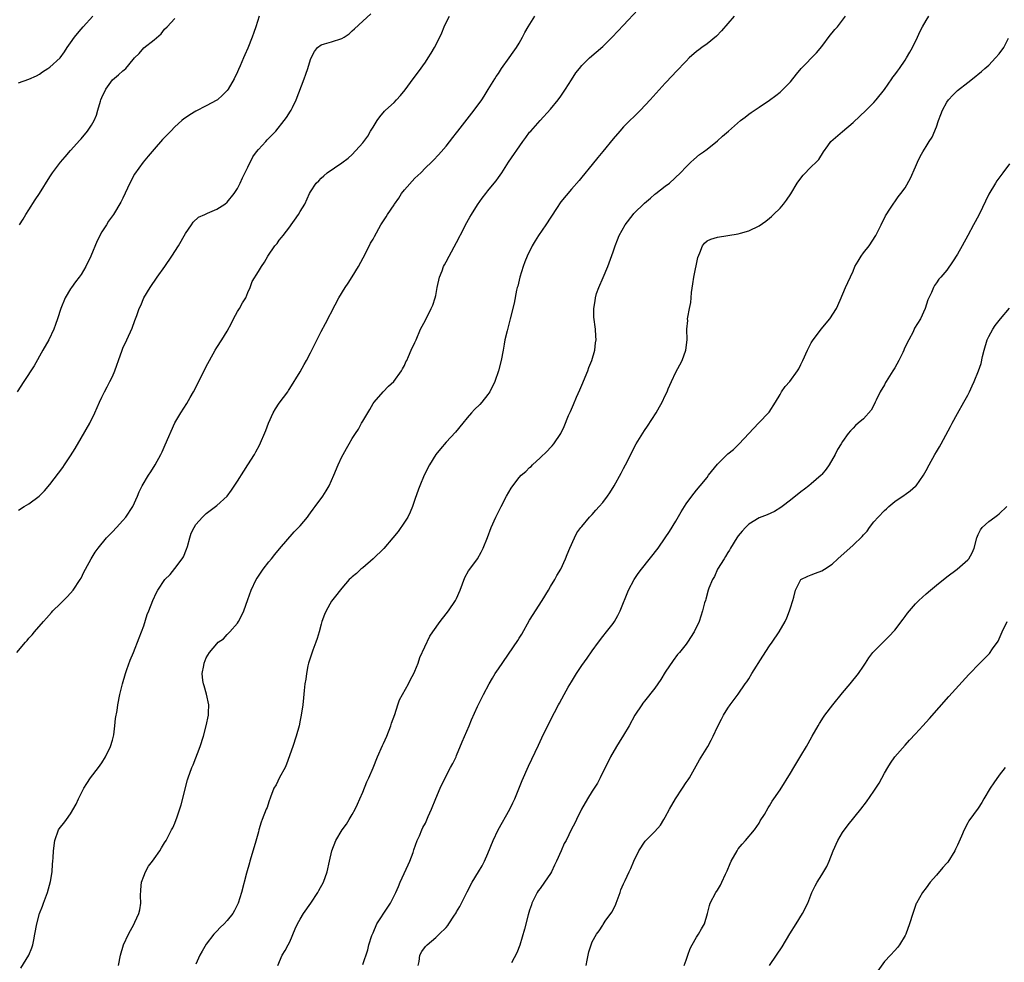
# Model space of a CAD drawing. Units: inches. Extents: x 2508000 to 2511000, y 1494000 to 1497000.
# Drawn here: x 2508409 to 2508598, y 1496144 to 1496324 of the extents above; entities that cross this region are included whole.
import ezdxf

# ---------------------------------------------------------------- set-up
doc = ezdxf.new("R2010")
doc.units = ezdxf.units.IN
doc.header["$MEASUREMENT"] = 0
doc.layers.add('LD25081494_10ft', color=254, linetype='Continuous')

msp = doc.modelspace()

# ---------------------------------------------------------------- linework, layer by layer
at = {"layer": 'LD25081494_10ft'}
for points, elevation in [([(2508428.2, 1496143), (2508428.54, 1496145), (2508429.11, 1496147), (2508430.07, 1496149), (2508431.2, 1496151), (2508431.33, 1496151.33), (2508432.1, 1496153), (2508432.29, 1496153.71), (2508432.44, 1496155), (2508432.38, 1496156.38), (2508432.45, 1496157.55), (2508432.58, 1496159), (2508433, 1496160.16), (2508433.36, 1496161), (2508433.92, 1496162.08), (2508434.7, 1496163), (2508435, 1496163.5), (2508436.12, 1496165), (2508436.39, 1496165.61), (2508437, 1496166.54), (2508437.28, 1496167), (2508437.62, 1496167.62), (2508438.34, 1496169), (2508438.58, 1496169.42), (2508439, 1496170.34), (2508439.25, 1496171), (2508439.35, 1496171.35), (2508440.16, 1496173.84), (2508441.41, 1496178.59), (2508441.53, 1496179), (2508442.25, 1496181), (2508442.5, 1496181.5), (2508443.81, 1496185), (2508444.45, 1496187), (2508444.98, 1496189), (2508445.45, 1496191), (2508445.45, 1496191.45), (2508445.52, 1496193), (2508445.05, 1496195.05), (2508444.61, 1496196.61), (2508444.47, 1496197), (2508444.35, 1496197.65), (2508444.24, 1496199), (2508444.52, 1496200.52), (2508444.57, 1496201), (2508445, 1496202.02), (2508445.59, 1496203), (2508447, 1496204.71), (2508447.27, 1496205), (2508448.32, 1496205.68), (2508449, 1496206.46), (2508449.28, 1496206.72), (2508449.51, 1496207), (2508451, 1496208.66), (2508451.2, 1496209), (2508451.83, 1496210.17), (2508452.21, 1496211), (2508453, 1496213.17), (2508453.61, 1496215), (2508454.59, 1496217), (2508454.74, 1496217.26), (2508455.54, 1496218.46), (2508455.92, 1496219), (2508457, 1496220.44), (2508457.48, 1496221), (2508458.16, 1496221.84), (2508459.07, 1496222.93), (2508461.87, 1496226.13), (2508463, 1496227.28), (2508464.38, 1496229), (2508464.64, 1496229.36), (2508465, 1496229.82), (2508465.49, 1496230.51), (2508465.9, 1496231), (2508467.37, 1496233), (2508467.98, 1496234.02), (2508468.54, 1496235), (2508469.45, 1496237), (2508470.31, 1496239), (2508471, 1496240.52), (2508471.26, 1496241), (2508471.88, 1496242.12), (2508472.4, 1496243), (2508473, 1496244.07), (2508473.58, 1496245), (2508474.16, 1496245.84), (2508474.79, 1496247), (2508475, 1496247.37), (2508475.97, 1496249), (2508476.37, 1496249.63), (2508477, 1496250.75), (2508477.17, 1496251), (2508478.93, 1496253), (2508479.94, 1496254.06), (2508480.99, 1496255), (2508482.41, 1496257), (2508482.6, 1496257.4), (2508483, 1496258.07), (2508483.27, 1496258.73), (2508483.42, 1496259), (2508483.8, 1496259.8), (2508484.31, 1496261), (2508485, 1496262.44), (2508485.22, 1496263), (2508486.1, 1496265), (2508486.4, 1496265.6), (2508487, 1496266.75), (2508488.14, 1496269), (2508488.41, 1496269.59), (2508488.88, 1496271), (2508489, 1496271.46), (2508489.28, 1496273), (2508489.73, 1496275), (2508490.21, 1496276.21), (2508490.5, 1496277), (2508490.66, 1496277.33), (2508491, 1496277.9), (2508491.56, 1496279), (2508493, 1496281.62), (2508494.47, 1496284.47), (2508494.73, 1496285), (2508495.52, 1496286.48), (2508495.84, 1496287), (2508497, 1496288.82), (2508497.9, 1496290.1), (2508498.62, 1496291), (2508499, 1496291.53), (2508500.22, 1496293), (2508500.56, 1496293.44), (2508501, 1496294.1), (2508501.64, 1496295), (2508502.96, 1496297), (2508505.69, 1496301), (2508506.27, 1496301.73), (2508507, 1496302.76), (2508507.2, 1496303), (2508508.99, 1496305), (2508511, 1496307.18), (2508512.49, 1496309), (2508513, 1496309.7), (2508513.88, 1496311), (2508515, 1496312.79), (2508515.87, 1496314.13), (2508516.55, 1496315), (2508517, 1496315.54), (2508518.48, 1496317), (2508521, 1496319.21), (2508522.8, 1496321), (2508525, 1496323.32), (2508527.75, 1496326.25)], 7500), ([(2508408.7, 1496203), (2508410.34, 1496205), (2508410.66, 1496205.34), (2508411, 1496205.8), (2508411.61, 1496206.39), (2508412.06, 1496207), (2508413.79, 1496209), (2508414.38, 1496209.62), (2508415.3, 1496210.7), (2508415.58, 1496211), (2508417, 1496212.34), (2508417.65, 1496213), (2508418.3, 1496213.7), (2508419, 1496214.39), (2508419.5, 1496215), (2508420.83, 1496217), (2508421, 1496217.29), (2508421.55, 1496218.45), (2508421.87, 1496219), (2508422.96, 1496221), (2508423.73, 1496222.27), (2508424.25, 1496223), (2508425.89, 1496225), (2508427, 1496226.14), (2508427.81, 1496227), (2508429, 1496228.31), (2508429.59, 1496229), (2508430.95, 1496231), (2508431.81, 1496233), (2508432.16, 1496233.84), (2508432.74, 1496235), (2508433.93, 1496237), (2508434.34, 1496237.66), (2508435.2, 1496239), (2508436.28, 1496241), (2508436.52, 1496241.48), (2508437.14, 1496242.86), (2508439, 1496247.04), (2508440.12, 1496249), (2508441.26, 1496250.74), (2508441.89, 1496251.89), (2508442.55, 1496253), (2508443.38, 1496254.62), (2508445, 1496257.86), (2508445.59, 1496259), (2508446.68, 1496261), (2508447, 1496261.52), (2508448, 1496263), (2508449, 1496264.61), (2508449.84, 1496266.16), (2508450.22, 1496267), (2508451, 1496268.4), (2508451.35, 1496269), (2508451.93, 1496270.07), (2508452.56, 1496271), (2508453, 1496272.07), (2508453.44, 1496273), (2508453.83, 1496274.17), (2508455, 1496276.1), (2508455.57, 1496277), (2508456.15, 1496277.85), (2508456.83, 1496279), (2508458.14, 1496281), (2508458.57, 1496281.43), (2508459, 1496282.05), (2508459.43, 1496282.57), (2508459.72, 1496283), (2508461, 1496284.61), (2508461.29, 1496285), (2508461.91, 1496285.91), (2508462.69, 1496287), (2508463, 1496287.59), (2508463.88, 1496289), (2508464.82, 1496291), (2508465, 1496291.33), (2508466.06, 1496293), (2508466.56, 1496293.44), (2508467, 1496293.95), (2508467.57, 1496294.43), (2508468.19, 1496295), (2508471, 1496296.9), (2508472.23, 1496297.77), (2508473, 1496298.53), (2508475, 1496300.74), (2508475.18, 1496301), (2508475.97, 1496302.03), (2508476.5, 1496303), (2508477, 1496303.75), (2508477.75, 1496305), (2508478.26, 1496305.74), (2508479.19, 1496306.81), (2508479.38, 1496307), (2508481, 1496308.5), (2508481.5, 1496309), (2508482.22, 1496309.78), (2508483.12, 1496310.88), (2508484.69, 1496313), (2508485.68, 1496314.32), (2508487, 1496316.17), (2508487.55, 1496317), (2508488.1, 1496317.9), (2508488.75, 1496319), (2508489.77, 1496321), (2508490.15, 1496321.85), (2508490.62, 1496323), (2508491, 1496323.79), (2508491.63, 1496325)], 7480), ([(2508455.16, 1496325), (2508454.49, 1496323), (2508454.14, 1496321.86), (2508453.82, 1496321), (2508453, 1496318.91), (2508452.42, 1496317.58), (2508452.12, 1496317), (2508451.47, 1496315.47), (2508451.21, 1496314.79), (2508451, 1496314.32), (2508450.35, 1496313), (2508449.18, 1496311), (2508449, 1496310.76), (2508448.1, 1496309.89), (2508447.14, 1496309), (2508447, 1496308.89), (2508445, 1496307.81), (2508443, 1496306.82), (2508441.87, 1496306.13), (2508441, 1496305.53), (2508440.69, 1496305.31), (2508440.32, 1496305), (2508439, 1496303.79), (2508438.19, 1496303), (2508437, 1496301.77), (2508436.63, 1496301.37), (2508435, 1496299.51), (2508433.84, 1496298.16), (2508432.91, 1496297), (2508431.25, 1496294.75), (2508430.33, 1496293), (2508429, 1496290.14), (2508428.62, 1496289.38), (2508427.2, 1496287), (2508426.28, 1496285.72), (2508425.86, 1496285), (2508425, 1496283.67), (2508424.07, 1496281.93), (2508422.85, 1496279), (2508421.91, 1496277), (2508421, 1496275.51), (2508420.64, 1496275), (2508419.93, 1496274.07), (2508419.16, 1496273), (2508419, 1496272.75), (2508417.97, 1496271), (2508417.1, 1496269), (2508416.46, 1496267), (2508416.12, 1496265.88), (2508415.77, 1496265), (2508414.79, 1496263), (2508413.67, 1496261), (2508412.01, 1496257.98), (2508410.01, 1496255), (2508408.77, 1496253)], 7460), ([(2508409, 1496230.34), (2508410.11, 1496231), (2508411, 1496231.55), (2508412.99, 1496233.01), (2508413.99, 1496234.01), (2508415, 1496235.22), (2508417.5, 1496238.5), (2508417.82, 1496239), (2508419, 1496240.71), (2508419.89, 1496242.11), (2508421, 1496244.14), (2508422.65, 1496247), (2508423.63, 1496249), (2508424.5, 1496251), (2508425, 1496251.99), (2508425.48, 1496253), (2508426.02, 1496253.98), (2508426.54, 1496255), (2508427, 1496255.96), (2508427.48, 1496257), (2508427.86, 1496258.14), (2508428.2, 1496259), (2508428.86, 1496261), (2508429, 1496261.35), (2508429.74, 1496263), (2508430.78, 1496265.22), (2508431.32, 1496266.68), (2508431.66, 1496267.66), (2508432.15, 1496269), (2508432.44, 1496269.56), (2508433.06, 1496271), (2508434.25, 1496273), (2508435.6, 1496275), (2508437.03, 1496277), (2508438.4, 1496279), (2508439.66, 1496281), (2508441, 1496283.35), (2508442.15, 1496285), (2508442.48, 1496285.52), (2508443.53, 1496286.47), (2508444.71, 1496287), (2508445, 1496287.15), (2508445.23, 1496287.23), (2508447, 1496288.01), (2508448.54, 1496289), (2508449, 1496289.37), (2508450.36, 1496291), (2508451, 1496291.98), (2508451.52, 1496293), (2508451.96, 1496294.04), (2508453, 1496296.05), (2508453.92, 1496298.08), (2508454.63, 1496299), (2508455, 1496299.44), (2508456.39, 1496301), (2508456.69, 1496301.31), (2508457, 1496301.6), (2508458.33, 1496303), (2508459.95, 1496305), (2508460.38, 1496305.62), (2508461.18, 1496306.82), (2508461.29, 1496307), (2508461.52, 1496307.52), (2508462.25, 1496309), (2508463.76, 1496313), (2508464.07, 1496313.93), (2508464.47, 1496315), (2508465, 1496316.73), (2508465.12, 1496317), (2508465.74, 1496318.26), (2508466.35, 1496319), (2508467, 1496319.54), (2508467.69, 1496319.69), (2508469, 1496320.13), (2508471, 1496320.75), (2508471.43, 1496321), (2508472.39, 1496321.61), (2508473, 1496322.19), (2508473.44, 1496322.56), (2508475, 1496324.05), (2508476.55, 1496325.45)], 7470), ([(2508409, 1496312.26), (2508411, 1496312.96), (2508412.45, 1496313.55), (2508413, 1496313.92), (2508413.63, 1496314.37), (2508414.65, 1496315), (2508415, 1496315.24), (2508416.96, 1496317.04), (2508417.83, 1496318.17), (2508418.33, 1496319), (2508419, 1496319.89), (2508419.76, 1496321), (2508420.29, 1496321.71), (2508421, 1496322.51), (2508421.41, 1496323), (2508423.27, 1496325)], 7440), ([(2508409.22, 1496285), (2508409.87, 1496286.13), (2508410.4, 1496287), (2508411, 1496287.91), (2508412.17, 1496289.83), (2508413, 1496291.01), (2508415, 1496294.19), (2508415.53, 1496295), (2508417.06, 1496297), (2508417.93, 1496298.07), (2508419, 1496299.25), (2508420.73, 1496301.27), (2508421, 1496301.53), (2508422.23, 1496303), (2508423, 1496304.11), (2508423.5, 1496305), (2508423.96, 1496306.04), (2508424.22, 1496307), (2508424.72, 1496308.72), (2508424.81, 1496309), (2508425, 1496309.45), (2508425.75, 1496311), (2508427, 1496312.84), (2508428.2, 1496313.8), (2508429, 1496314.56), (2508429.28, 1496314.72), (2508429.55, 1496315), (2508431, 1496316.7), (2508431.24, 1496317), (2508432.11, 1496317.89), (2508433, 1496318.98), (2508435, 1496320.51), (2508436.34, 1496321.66), (2508437, 1496322.53), (2508437.5, 1496323), (2508439, 1496324.55)], 7450), ([(2508409.48, 1496142.52), (2508410.99, 1496145.01), (2508411.57, 1496146.43), (2508411.76, 1496147), (2508411.93, 1496147.93), (2508412.16, 1496149), (2508412.49, 1496151), (2508413.04, 1496153), (2508413.59, 1496154.41), (2508413.8, 1496155), (2508414.53, 1496157), (2508415.12, 1496159.12), (2508415.43, 1496161), (2508415.53, 1496162.47), (2508415.61, 1496163), (2508415.66, 1496163.66), (2508415.72, 1496165), (2508415.99, 1496167), (2508416.7, 1496169), (2508417, 1496169.48), (2508417.71, 1496170.29), (2508418.19, 1496171), (2508419, 1496172.11), (2508420.06, 1496173.94), (2508420.52, 1496175), (2508421, 1496176), (2508421.51, 1496177), (2508422.08, 1496177.92), (2508422.83, 1496179), (2508424.37, 1496181), (2508425, 1496181.86), (2508425.7, 1496183), (2508426.66, 1496185), (2508427, 1496186.19), (2508427.21, 1496187), (2508427.27, 1496187.27), (2508427.48, 1496189), (2508427.6, 1496190.4), (2508427.9, 1496191.9), (2508428.05, 1496193), (2508428.43, 1496195), (2508428.91, 1496197), (2508429.52, 1496199), (2508429.8, 1496199.8), (2508430.44, 1496201.56), (2508431.04, 1496203), (2508432.15, 1496205.85), (2508433, 1496208.16), (2508433.7, 1496210.3), (2508433.99, 1496211), (2508434.78, 1496213), (2508435.48, 1496214.52), (2508435.73, 1496215), (2508437.07, 1496217), (2508438.05, 1496217.95), (2508439, 1496219.11), (2508440.39, 1496221), (2508440.61, 1496221.39), (2508441.18, 1496222.82), (2508441.38, 1496223.38), (2508441.84, 1496225), (2508442.11, 1496225.89), (2508442.68, 1496227), (2508443, 1496227.56), (2508444.27, 1496229), (2508445, 1496229.68), (2508447, 1496231.18), (2508449, 1496233.02), (2508449.86, 1496234.14), (2508451, 1496235.89), (2508452.18, 1496237.82), (2508452.96, 1496239), (2508454.22, 1496241), (2508454.49, 1496241.51), (2508455.23, 1496242.77), (2508456.42, 1496245.58), (2508456.95, 1496247), (2508457.85, 1496249), (2508458.26, 1496249.74), (2508459, 1496250.82), (2508460.63, 1496253), (2508460.75, 1496253.25), (2508461, 1496253.67), (2508463, 1496256.83), (2508463.76, 1496258.24), (2508464.22, 1496259), (2508465, 1496260.45), (2508467, 1496264.58), (2508467.87, 1496266.13), (2508469.68, 1496269.68), (2508470.4, 1496271), (2508471.6, 1496273), (2508472.18, 1496273.82), (2508473, 1496275.05), (2508474.17, 1496277), (2508475.51, 1496279.51), (2508476.5, 1496281.5), (2508477, 1496282.27), (2508477.25, 1496282.75), (2508478.49, 1496285), (2508479, 1496285.76), (2508479.47, 1496286.53), (2508479.72, 1496287), (2508481, 1496288.82), (2508481.11, 1496289), (2508481.89, 1496290.11), (2508482.46, 1496291), (2508483, 1496291.75), (2508485, 1496293.96), (2508486.12, 1496295), (2508487, 1496295.92), (2508488.16, 1496297), (2508488.58, 1496297.42), (2508489.55, 1496298.45), (2508490.02, 1496299), (2508491, 1496300.08), (2508492.26, 1496301.74), (2508493, 1496302.64), (2508493.26, 1496303), (2508496.39, 1496307), (2508497.81, 1496309), (2508498.29, 1496309.71), (2508499.06, 1496310.94), (2508500.31, 1496313), (2508500.56, 1496313.44), (2508501, 1496314.04), (2508501.62, 1496315), (2508503.09, 1496317), (2508503.85, 1496318.15), (2508504.47, 1496319), (2508505, 1496319.86), (2508505.65, 1496321), (2508506.1, 1496321.9), (2508506.74, 1496323), (2508507.96, 1496325)], 7490), ([(2508546.23, 1496325), (2508545, 1496323.63), (2508543.8, 1496322.2), (2508542.83, 1496321.17), (2508541, 1496319.71), (2508540, 1496319), (2508539.43, 1496318.57), (2508539, 1496318.23), (2508537.61, 1496317), (2508537, 1496316.42), (2508535, 1496314.34), (2508534.38, 1496313.62), (2508533, 1496312.19), (2508530.11, 1496309), (2508528.26, 1496307), (2508525, 1496303.8), (2508524.27, 1496303), (2508523, 1496301.52), (2508521, 1496299.06), (2508520.1, 1496297.9), (2508519, 1496296.61), (2508517, 1496294.16), (2508516.49, 1496293.51), (2508515, 1496291.83), (2508513, 1496289.4), (2508512.16, 1496288.16), (2508510.08, 1496285), (2508508.72, 1496283), (2508508.08, 1496281.92), (2508507.49, 1496281), (2508506.49, 1496279), (2508506.05, 1496277.95), (2508505.74, 1496277), (2508505.13, 1496275), (2508504.72, 1496273.28), (2508504.63, 1496273), (2508504.49, 1496272.49), (2508504.01, 1496269.99), (2508503.28, 1496267), (2508502.79, 1496265.21), (2508502.69, 1496264.69), (2508502.27, 1496263), (2508502.13, 1496262.13), (2508501.9, 1496261), (2508501.53, 1496259), (2508501.03, 1496257), (2508500.32, 1496255), (2508499.34, 1496253), (2508499, 1496252.52), (2508497.8, 1496251), (2508497.42, 1496250.58), (2508496.41, 1496249.59), (2508495.87, 1496249), (2508495, 1496248), (2508494.17, 1496247), (2508492.76, 1496245.24), (2508491, 1496243.36), (2508489.91, 1496242.09), (2508489, 1496240.96), (2508487.79, 1496239), (2508486.79, 1496237), (2508485.94, 1496235), (2508485.68, 1496234.32), (2508485, 1496232.33), (2508484.52, 1496231), (2508484.09, 1496229.91), (2508483.62, 1496229), (2508483, 1496227.99), (2508481.77, 1496226.23), (2508480.76, 1496225), (2508479.04, 1496222.96), (2508477, 1496220.99), (2508475, 1496219.27), (2508474.64, 1496219), (2508473.8, 1496218.2), (2508473, 1496217.55), (2508472.73, 1496217.27), (2508472.41, 1496217), (2508471, 1496215.39), (2508469.51, 1496213.51), (2508469, 1496212.84), (2508467.96, 1496211), (2508467.67, 1496210.33), (2508467.14, 1496209), (2508467, 1496208.49), (2508466.62, 1496207), (2508466.26, 1496205.74), (2508466.02, 1496205), (2508465.45, 1496203.45), (2508465, 1496202.16), (2508464.62, 1496201), (2508464.5, 1496200.5), (2508464.19, 1496199), (2508464.07, 1496197.93), (2508463.92, 1496197), (2508463.77, 1496195.77), (2508463.66, 1496194.34), (2508463.5, 1496193), (2508463.21, 1496191), (2508463, 1496190.07), (2508462.78, 1496189), (2508462.21, 1496187), (2508461.57, 1496185), (2508460.41, 1496181.59), (2508460.12, 1496181), (2508459.07, 1496179.07), (2508458.37, 1496177.63), (2508457.98, 1496177), (2508457.32, 1496175.32), (2508457, 1496174.41), (2508456.66, 1496173.34), (2508456.5, 1496173), (2508455.73, 1496171), (2508455.52, 1496170.48), (2508455.1, 1496169), (2508455, 1496168.67), (2508454.39, 1496166.39), (2508453.37, 1496163), (2508453.3, 1496162.7), (2508452.74, 1496160.74), (2508451.76, 1496157), (2508451.14, 1496155), (2508450.44, 1496153.56), (2508450.12, 1496153), (2508449, 1496151.64), (2508448.42, 1496151), (2508447.69, 1496150.31), (2508447, 1496149.61), (2508446.45, 1496149), (2508445, 1496147.12), (2508444.21, 1496145.79), (2508443.79, 1496145), (2508443, 1496143.31)], 7510), ([(2508458.73, 1496143), (2508459.53, 1496145), (2508460.1, 1496145.9), (2508460.69, 1496147), (2508461, 1496147.54), (2508462.07, 1496150.07), (2508462.5, 1496151), (2508463, 1496151.91), (2508463.64, 1496153), (2508465.06, 1496155), (2508466.42, 1496157), (2508466.6, 1496157.4), (2508467.47, 1496159), (2508468.17, 1496161), (2508468.64, 1496163), (2508469.09, 1496165), (2508469.85, 1496167), (2508471.08, 1496169), (2508471.87, 1496170.13), (2508472.42, 1496171), (2508473, 1496171.96), (2508473.57, 1496173), (2508474.02, 1496173.98), (2508474.47, 1496175), (2508475, 1496176.26), (2508475.77, 1496178.23), (2508476.14, 1496179), (2508477, 1496180.94), (2508477.8, 1496183), (2508478.8, 1496185.2), (2508479, 1496185.61), (2508479.61, 1496187), (2508480.41, 1496189), (2508480.54, 1496189.46), (2508481.13, 1496191.13), (2508481.72, 1496193), (2508482.05, 1496193.95), (2508482.62, 1496195), (2508483.76, 1496197), (2508484.16, 1496197.84), (2508484.81, 1496199), (2508485, 1496199.43), (2508485.62, 1496201), (2508485.96, 1496202.04), (2508487.87, 1496206.13), (2508488.45, 1496207), (2508489.86, 1496209), (2508491, 1496210.41), (2508491.45, 1496211), (2508492.81, 1496213), (2508493, 1496213.36), (2508493.68, 1496215), (2508494.58, 1496217.42), (2508495.29, 1496218.71), (2508495.52, 1496219), (2508496.98, 1496221), (2508497.72, 1496222.28), (2508498.1, 1496223), (2508498.91, 1496225.09), (2508499.63, 1496227), (2508500.53, 1496229), (2508501.51, 1496231), (2508502.57, 1496233), (2508503.44, 1496234.56), (2508503.75, 1496235), (2508505, 1496236.6), (2508505.38, 1496237), (2508506.25, 1496237.75), (2508507, 1496238.47), (2508507.29, 1496238.71), (2508507.56, 1496239), (2508509, 1496240.33), (2508510.36, 1496241.64), (2508511, 1496242.34), (2508511.33, 1496242.67), (2508511.61, 1496243), (2508512.95, 1496245), (2508513.63, 1496246.37), (2508514.47, 1496248.47), (2508514.8, 1496249.2), (2508515, 1496249.67), (2508515.42, 1496250.58), (2508516.01, 1496252.01), (2508516.62, 1496253.38), (2508517, 1496254.31), (2508518.14, 1496257), (2508518.36, 1496257.64), (2508518.94, 1496259), (2508519.51, 1496261), (2508519.61, 1496262.39), (2508519.72, 1496263), (2508519.7, 1496263.7), (2508519.59, 1496265), (2508519.3, 1496267.3), (2508519.28, 1496269), (2508519.56, 1496270.44), (2508519.59, 1496271), (2508519.84, 1496271.84), (2508520.25, 1496273), (2508521.11, 1496274.89), (2508521.98, 1496277), (2508522.27, 1496277.73), (2508523, 1496279.81), (2508523.38, 1496281), (2508523.85, 1496282.15), (2508524.18, 1496283), (2508525.28, 1496285), (2508526.82, 1496287), (2508527, 1496287.2), (2508529, 1496289.15), (2508530.14, 1496290.14), (2508531, 1496290.87), (2508531.19, 1496291), (2508533, 1496292.45), (2508533.78, 1496293), (2508535.9, 1496295), (2508537, 1496296.12), (2508537.9, 1496297), (2508538.49, 1496297.51), (2508539.53, 1496298.47), (2508540.3, 1496299), (2508541, 1496299.53), (2508543, 1496301.11), (2508543.98, 1496302.02), (2508545.09, 1496303), (2508547.45, 1496305), (2508548.34, 1496305.66), (2508549, 1496306.21), (2508549.48, 1496306.52), (2508551, 1496307.6), (2508553, 1496308.9), (2508554.17, 1496309.83), (2508555, 1496310.42), (2508555.63, 1496311), (2508557, 1496312.43), (2508558.13, 1496313.87), (2508559.03, 1496314.97), (2508562.01, 1496317.99), (2508563, 1496319.21), (2508564.62, 1496321.38), (2508565, 1496321.83), (2508565.51, 1496322.49), (2508566.04, 1496323), (2508567.55, 1496325)], 7520), ([(2508475, 1496143.19), (2508475.95, 1496146.05), (2508476.16, 1496147), (2508476.76, 1496148.76), (2508476.85, 1496149), (2508477, 1496149.31), (2508477.72, 1496151), (2508479.79, 1496154.21), (2508480.35, 1496155), (2508481.33, 1496157), (2508481.84, 1496158.16), (2508482.16, 1496159), (2508483.68, 1496162.32), (2508484.01, 1496163), (2508484.66, 1496164.66), (2508484.82, 1496165.18), (2508485.46, 1496167), (2508485.86, 1496167.86), (2508486.34, 1496169), (2508486.55, 1496169.45), (2508487, 1496170.33), (2508487.56, 1496171.56), (2508488.17, 1496173), (2508489, 1496175.06), (2508489.82, 1496177), (2508490.78, 1496179), (2508491.85, 1496181), (2508492.26, 1496181.74), (2508492.88, 1496183), (2508493, 1496183.26), (2508494.07, 1496185.93), (2508495.4, 1496189), (2508495.86, 1496190.14), (2508497, 1496192.66), (2508498.14, 1496195), (2508499.23, 1496197), (2508499.88, 1496198.12), (2508500.41, 1496199), (2508501, 1496199.91), (2508504.7, 1496205.3), (2508505, 1496205.79), (2508505.48, 1496206.52), (2508507, 1496209.21), (2508507.7, 1496210.3), (2508508.1, 1496211), (2508509.37, 1496213), (2508510.6, 1496215), (2508511, 1496215.7), (2508511.8, 1496217), (2508512.19, 1496217.81), (2508512.98, 1496219), (2508513.9, 1496221), (2508514.17, 1496221.83), (2508514.72, 1496223), (2508515.57, 1496225), (2508516.06, 1496225.94), (2508516.84, 1496227), (2508517, 1496227.18), (2508518.49, 1496229), (2508519, 1496229.49), (2508519.68, 1496230.32), (2508520.33, 1496231), (2508521, 1496231.79), (2508521.92, 1496233), (2508522.35, 1496233.65), (2508523.19, 1496235), (2508524.57, 1496237.43), (2508525, 1496238.3), (2508525.38, 1496239), (2508525.73, 1496239.73), (2508527, 1496242.22), (2508527.44, 1496243), (2508529, 1496245.57), (2508529.59, 1496246.41), (2508531.24, 1496249), (2508531.9, 1496250.1), (2508532.41, 1496251), (2508533, 1496252.32), (2508533.34, 1496253), (2508533.57, 1496253.57), (2508534.2, 1496255), (2508535, 1496256.74), (2508535.8, 1496258.2), (2508536.21, 1496259), (2508536.96, 1496261), (2508537.2, 1496263), (2508537.16, 1496265), (2508537.31, 1496266.69), (2508537.29, 1496267), (2508537.3, 1496267.3), (2508537.62, 1496269), (2508537.89, 1496270.11), (2508537.95, 1496271), (2508538.04, 1496272.04), (2508538.31, 1496273.69), (2508538.5, 1496275), (2508539.22, 1496278.78), (2508539.62, 1496279.62), (2508540.11, 1496281), (2508540.5, 1496281.5), (2508541, 1496281.94), (2508541.73, 1496282.27), (2508543, 1496282.68), (2508545, 1496282.94), (2508547, 1496283.28), (2508547.42, 1496283.42), (2508549, 1496283.88), (2508551, 1496284.8), (2508552.29, 1496285.71), (2508553, 1496286.27), (2508553.38, 1496286.62), (2508553.73, 1496287), (2508555, 1496288.24), (2508555.67, 1496289), (2508556.27, 1496289.73), (2508557.06, 1496290.94), (2508558.3, 1496293), (2508559, 1496293.98), (2508559.45, 1496294.55), (2508561, 1496296.11), (2508561.95, 1496297), (2508562.44, 1496297.56), (2508563.36, 1496299), (2508564.19, 1496300.19), (2508564.74, 1496301), (2508567, 1496302.91), (2508569, 1496304.66), (2508571.54, 1496307), (2508573, 1496308.47), (2508573.45, 1496309), (2508575, 1496310.99), (2508576.42, 1496313), (2508576.65, 1496313.35), (2508577, 1496313.76), (2508577.51, 1496314.49), (2508577.91, 1496315), (2508579, 1496316.56), (2508579.27, 1496317), (2508579.89, 1496318.11), (2508580.37, 1496319), (2508581.34, 1496321), (2508581.84, 1496322.16), (2508582.31, 1496323), (2508583, 1496324.18), (2508583.55, 1496325)], 7530), ([(2508485.6, 1496143), (2508485.79, 1496143.79), (2508485.92, 1496145), (2508486.3, 1496145.7), (2508487, 1496146.66), (2508487.34, 1496147), (2508489, 1496148.38), (2508489.67, 1496149), (2508491, 1496150.31), (2508491.33, 1496150.67), (2508491.51, 1496151), (2508492.46, 1496152.46), (2508492.9, 1496153.1), (2508493, 1496153.28), (2508493.64, 1496154.36), (2508495, 1496157.13), (2508495.98, 1496159), (2508497.18, 1496161), (2508497.88, 1496162.12), (2508498.34, 1496163), (2508499, 1496164.49), (2508499.98, 1496167), (2508500.95, 1496169.05), (2508503.2, 1496173), (2508503.79, 1496174.21), (2508504.14, 1496175), (2508505.54, 1496178.46), (2508506.75, 1496181.25), (2508508.72, 1496185.28), (2508509.35, 1496186.65), (2508511, 1496190.08), (2508512.54, 1496193), (2508512.71, 1496193.29), (2508513.62, 1496195), (2508514.39, 1496196.39), (2508515, 1496197.42), (2508515.98, 1496199), (2508517, 1496200.51), (2508518.04, 1496201.96), (2508519, 1496203.36), (2508520.17, 1496205), (2508521, 1496206.09), (2508521.75, 1496207), (2508523, 1496208.59), (2508523.28, 1496209), (2508523.89, 1496210.11), (2508524.32, 1496211), (2508525.94, 1496215), (2508527.03, 1496217), (2508527.82, 1496218.18), (2508528.45, 1496219), (2508531.62, 1496223), (2508532.99, 1496225.01), (2508533.78, 1496226.22), (2508535, 1496228.22), (2508536.02, 1496229.98), (2508537, 1496231.55), (2508538.1, 1496233), (2508539, 1496234.14), (2508539.72, 1496235), (2508541, 1496236.6), (2508541.3, 1496237), (2508543, 1496239.12), (2508545, 1496241.11), (2508546.05, 1496241.95), (2508547.19, 1496243), (2508550.9, 1496247), (2508552.89, 1496249.11), (2508554.13, 1496251), (2508555, 1496252.51), (2508555.3, 1496253), (2508555.99, 1496254.01), (2508556.85, 1496255), (2508558.37, 1496257), (2508558.6, 1496257.4), (2508559, 1496258.22), (2508559.4, 1496259), (2508560.25, 1496261), (2508561, 1496262.39), (2508561.35, 1496263), (2508562.93, 1496265.07), (2508563.82, 1496266.18), (2508564.52, 1496267), (2508565.85, 1496269), (2508566.56, 1496270.56), (2508567.57, 1496273), (2508568.01, 1496273.99), (2508569, 1496276.16), (2508569.34, 1496277), (2508569.95, 1496278.05), (2508570.53, 1496279), (2508571, 1496279.63), (2508572.06, 1496281), (2508573.36, 1496283), (2508573.75, 1496283.75), (2508574.38, 1496285), (2508575.24, 1496286.76), (2508576.19, 1496288.19), (2508576.69, 1496289), (2508576.81, 1496289.19), (2508577, 1496289.41), (2508577.63, 1496290.37), (2508578.13, 1496291), (2508579, 1496292.14), (2508580.04, 1496293.96), (2508581, 1496296.16), (2508581.35, 1496297), (2508581.89, 1496298.11), (2508582.36, 1496299), (2508583, 1496300.01), (2508583.61, 1496301), (2508584.17, 1496301.83), (2508585, 1496303.83), (2508585.38, 1496305), (2508585.82, 1496306.18), (2508586.15, 1496307), (2508587, 1496308.55), (2508587.32, 1496309), (2508588.1, 1496309.9), (2508589, 1496310.76), (2508591, 1496312.32), (2508591.9, 1496313), (2508593.61, 1496314.39), (2508594.29, 1496315), (2508595, 1496315.65), (2508596.34, 1496317), (2508597, 1496317.82), (2508597.88, 1496319), (2508598.8, 1496320.8)], 7540), ([(2508599, 1496296.7), (2508597.74, 1496295), (2508596.55, 1496293.45), (2508596.32, 1496293), (2508595, 1496290.87), (2508593.17, 1496287), (2508592.43, 1496285.57), (2508592.11, 1496285), (2508591, 1496282.98), (2508589.89, 1496281), (2508589, 1496279.37), (2508588.08, 1496277.92), (2508587, 1496276.31), (2508585.85, 1496275), (2508585.43, 1496274.57), (2508585, 1496273.91), (2508584.6, 1496273.4), (2508584.41, 1496273), (2508584.07, 1496272.07), (2508583.34, 1496270.66), (2508582.81, 1496269), (2508581.9, 1496267), (2508580.81, 1496265.19), (2508580.5, 1496264.5), (2508579.71, 1496263), (2508579.45, 1496262.55), (2508578.82, 1496261.18), (2508578.76, 1496261), (2508578.54, 1496260.54), (2508577.78, 1496259), (2508577, 1496257.58), (2508576.76, 1496257.24), (2508576.62, 1496257), (2508575.35, 1496255), (2508575.24, 1496254.76), (2508575, 1496254.32), (2508574.18, 1496253), (2508573.43, 1496251.43), (2508573.25, 1496251), (2508573.2, 1496250.8), (2508572.49, 1496249.51), (2508571, 1496247.85), (2508570, 1496247), (2508569.48, 1496246.53), (2508569, 1496246.03), (2508568.48, 1496245.52), (2508568.06, 1496245), (2508567, 1496243.51), (2508566.72, 1496243), (2508566.04, 1496241.96), (2508565.6, 1496241), (2508564.4, 1496239), (2508563.82, 1496238.18), (2508563, 1496237.14), (2508562.87, 1496237), (2508561, 1496235.36), (2508560.55, 1496235), (2508559.68, 1496234.32), (2508559, 1496233.83), (2508557, 1496232.24), (2508555.41, 1496231), (2508555.17, 1496230.83), (2508553.91, 1496230.09), (2508552.55, 1496229.45), (2508551, 1496228.84), (2508549, 1496227.62), (2508548.35, 1496227), (2508547.72, 1496226.28), (2508547, 1496225.41), (2508546.71, 1496225), (2508545.5, 1496223), (2508545.33, 1496222.67), (2508545, 1496222.2), (2508544.56, 1496221.44), (2508544.26, 1496221), (2508543.01, 1496219), (2508542.41, 1496217.59), (2508542.04, 1496217), (2508541.37, 1496215.37), (2508541.24, 1496215), (2508540.77, 1496213.23), (2508540.68, 1496213), (2508540.55, 1496212.55), (2508540.16, 1496211), (2508539.49, 1496209), (2508538.55, 1496207), (2508537.29, 1496205), (2508537, 1496204.61), (2508535.7, 1496203), (2508535.37, 1496202.63), (2508534.5, 1496201.5), (2508533, 1496199.25), (2508532.14, 1496197.86), (2508531.59, 1496197), (2508531, 1496196.16), (2508529, 1496193.7), (2508528.7, 1496193.3), (2508528.48, 1496193), (2508527.19, 1496191), (2508526.07, 1496189), (2508525, 1496187.17), (2508524.18, 1496185.82), (2508523.65, 1496185), (2508522.49, 1496183), (2508520.53, 1496179), (2508519.99, 1496178.01), (2508519, 1496176.46), (2508518.1, 1496175), (2508516.94, 1496173), (2508515.97, 1496171), (2508515.69, 1496170.31), (2508515, 1496169.13), (2508513.98, 1496167), (2508513.6, 1496166.4), (2508513.02, 1496165), (2508512.16, 1496163), (2508511.76, 1496162.24), (2508511.2, 1496161), (2508511, 1496160.64), (2508509.84, 1496159), (2508509, 1496157.78), (2508508.65, 1496157.35), (2508508.42, 1496157), (2508507.44, 1496155), (2508507.36, 1496154.64), (2508507, 1496153.63), (2508506.71, 1496152.71), (2508506, 1496150), (2508505.09, 1496146.91), (2508504.55, 1496145.45), (2508503.54, 1496143.54)], 7550), ([(2508517.82, 1496143), (2508518.02, 1496144.02), (2508518.19, 1496145), (2508518.37, 1496145.63), (2508518.8, 1496147), (2508519, 1496147.55), (2508519.81, 1496149), (2508520.3, 1496149.7), (2508521, 1496150.77), (2508521.1, 1496150.9), (2508521.5, 1496151.5), (2508522.75, 1496153.25), (2508523.43, 1496154.57), (2508523.58, 1496155), (2508524.36, 1496157), (2508524.49, 1496157.51), (2508525, 1496158.68), (2508525.32, 1496159.32), (2508526.09, 1496161), (2508526.39, 1496161.61), (2508526.98, 1496163), (2508527.93, 1496165), (2508529.16, 1496166.84), (2508531, 1496168.73), (2508532.07, 1496169.93), (2508532.7, 1496171), (2508533, 1496171.47), (2508533.84, 1496173), (2508534.96, 1496174.96), (2508536.33, 1496177), (2508537, 1496178.09), (2508537.38, 1496178.62), (2508537.62, 1496179), (2508539.57, 1496182.43), (2508541.13, 1496185), (2508541.81, 1496186.19), (2508542.2, 1496187), (2508543, 1496188.76), (2508543.76, 1496190.24), (2508544.19, 1496191), (2508545, 1496192.33), (2508545.45, 1496193), (2508547, 1496195.06), (2508548.32, 1496197), (2508548.61, 1496197.39), (2508549, 1496197.98), (2508549.61, 1496199), (2508551.7, 1496202.3), (2508553, 1496204.29), (2508553.5, 1496205), (2508554.81, 1496207), (2508555.97, 1496209), (2508556.3, 1496209.7), (2508556.84, 1496211), (2508557, 1496211.62), (2508557.47, 1496213), (2508557.65, 1496213.65), (2508557.97, 1496215), (2508558.97, 1496217), (2508559, 1496217.03), (2508560.32, 1496217.68), (2508561, 1496217.93), (2508561.77, 1496218.23), (2508563, 1496218.66), (2508563.5, 1496219), (2508565, 1496219.96), (2508566.08, 1496221), (2508569, 1496223.63), (2508570.75, 1496225.25), (2508571, 1496225.56), (2508571.7, 1496226.3), (2508572.14, 1496227), (2508573, 1496228.05), (2508573.83, 1496229), (2508575, 1496230.27), (2508575.43, 1496230.57), (2508575.88, 1496231), (2508577, 1496231.98), (2508578.81, 1496233.19), (2508579, 1496233.34), (2508579.98, 1496234.02), (2508581, 1496234.9), (2508581.09, 1496235), (2508582.49, 1496237), (2508583, 1496237.9), (2508583.57, 1496239), (2508584.7, 1496241), (2508585, 1496241.52), (2508585.57, 1496242.43), (2508585.86, 1496243), (2508587.66, 1496246.34), (2508587.98, 1496247), (2508589, 1496248.87), (2508590.25, 1496251), (2508591, 1496252.38), (2508591.32, 1496253), (2508591.85, 1496254.15), (2508592.22, 1496255), (2508593.04, 1496257), (2508593.56, 1496258.44), (2508593.8, 1496259.8), (2508594.13, 1496261), (2508594.74, 1496263), (2508595, 1496263.62), (2508595.8, 1496265), (2508596.27, 1496265.73), (2508597, 1496266.7), (2508597.27, 1496267), (2508599, 1496269.07)], 7560), ([(2508536.6, 1496143), (2508537, 1496144.04), (2508537.33, 1496145), (2508537.74, 1496146.26), (2508538.14, 1496147), (2508539, 1496148.43), (2508539.38, 1496149), (2508539.95, 1496150.05), (2508540.55, 1496151), (2508541.11, 1496153), (2508541.45, 1496154.55), (2508541.62, 1496155), (2508542.72, 1496157), (2508543, 1496157.44), (2508543.57, 1496158.43), (2508543.86, 1496159), (2508544.56, 1496160.56), (2508544.85, 1496161.15), (2508545.44, 1496162.56), (2508545.65, 1496163), (2508546.76, 1496165), (2508547, 1496165.38), (2508547.73, 1496166.27), (2508548.4, 1496167), (2508550.1, 1496169), (2508551, 1496170.33), (2508551.22, 1496170.78), (2508552, 1496172), (2508552.72, 1496173.28), (2508553, 1496173.66), (2508553.46, 1496174.54), (2508553.82, 1496175), (2508555, 1496176.72), (2508557, 1496179.9), (2508557.65, 1496181), (2508559, 1496183.2), (2508560.09, 1496185), (2508560.42, 1496185.58), (2508561.19, 1496187), (2508562.31, 1496189), (2508562.57, 1496189.43), (2508563.36, 1496190.64), (2508563.62, 1496191), (2508565.13, 1496193), (2508567, 1496195.28), (2508568.46, 1496197), (2508570.06, 1496199), (2508571, 1496200.4), (2508571.37, 1496201), (2508572.02, 1496201.98), (2508572.82, 1496203), (2508573, 1496203.2), (2508574.76, 1496205), (2508575.88, 1496206.12), (2508577, 1496207.33), (2508578.58, 1496209.42), (2508579, 1496209.95), (2508579.45, 1496210.55), (2508579.8, 1496211), (2508581, 1496212.37), (2508581.61, 1496213), (2508583, 1496214.28), (2508583.84, 1496215), (2508585, 1496215.96), (2508587, 1496217.55), (2508588.96, 1496219), (2508591, 1496220.79), (2508591.21, 1496221), (2508591.86, 1496222.14), (2508592.23, 1496223), (2508592.75, 1496225), (2508593, 1496225.62), (2508593.45, 1496226.55), (2508593.77, 1496227), (2508595, 1496228.12), (2508596.16, 1496229), (2508596.67, 1496229.33), (2508597, 1496229.61), (2508598.49, 1496231)], 7570), ([(2508553, 1496143.05), (2508554.34, 1496145), (2508555.39, 1496146.61), (2508556.91, 1496149.09), (2508558.11, 1496151), (2508559.32, 1496153), (2508560.31, 1496155), (2508561.12, 1496157), (2508561.71, 1496158.29), (2508562.1, 1496159), (2508563, 1496160.41), (2508563.97, 1496162.03), (2508564.41, 1496163), (2508565.17, 1496165), (2508566.08, 1496167), (2508567, 1496168.49), (2508568.04, 1496169.96), (2508570.46, 1496173), (2508571.58, 1496174.42), (2508573, 1496176.43), (2508574, 1496178), (2508575, 1496179.87), (2508575.66, 1496181), (2508576.17, 1496181.83), (2508576.98, 1496183), (2508579, 1496185.25), (2508579.81, 1496186.19), (2508581, 1496187.46), (2508582.38, 1496189), (2508583.64, 1496190.36), (2508587.39, 1496194.61), (2508591.22, 1496198.78), (2508593.32, 1496201), (2508595.14, 1496202.86), (2508595.74, 1496203.74), (2508596.79, 1496205.21), (2508597, 1496205.62), (2508597.59, 1496207), (2508598.57, 1496209)], 7580), ([(2508598.16, 1496181), (2508597, 1496179.5), (2508595.97, 1496178.03), (2508595.28, 1496177), (2508594.09, 1496175), (2508593.71, 1496174.29), (2508593, 1496173.16), (2508591.22, 1496170.78), (2508591, 1496170.39), (2508590.27, 1496169), (2508589.82, 1496167.82), (2508589, 1496166.1), (2508588.66, 1496165.34), (2508588.52, 1496165), (2508587.18, 1496162.82), (2508587, 1496162.61), (2508586.22, 1496161.78), (2508585, 1496160.34), (2508583.78, 1496159), (2508583, 1496157.9), (2508582.31, 1496157), (2508581.18, 1496155), (2508581.12, 1496154.88), (2508580.45, 1496153), (2508579.85, 1496151), (2508579.13, 1496149), (2508579, 1496148.75), (2508577.93, 1496147), (2508577.52, 1496146.48), (2508577, 1496145.87), (2508576.18, 1496145), (2508575, 1496143.81), (2508573.08, 1496141.08)], 7590)]:
    msp.add_lwpolyline(points, dxfattribs=dict(at, elevation=elevation))

doc.saveas('drawing.dxf')
